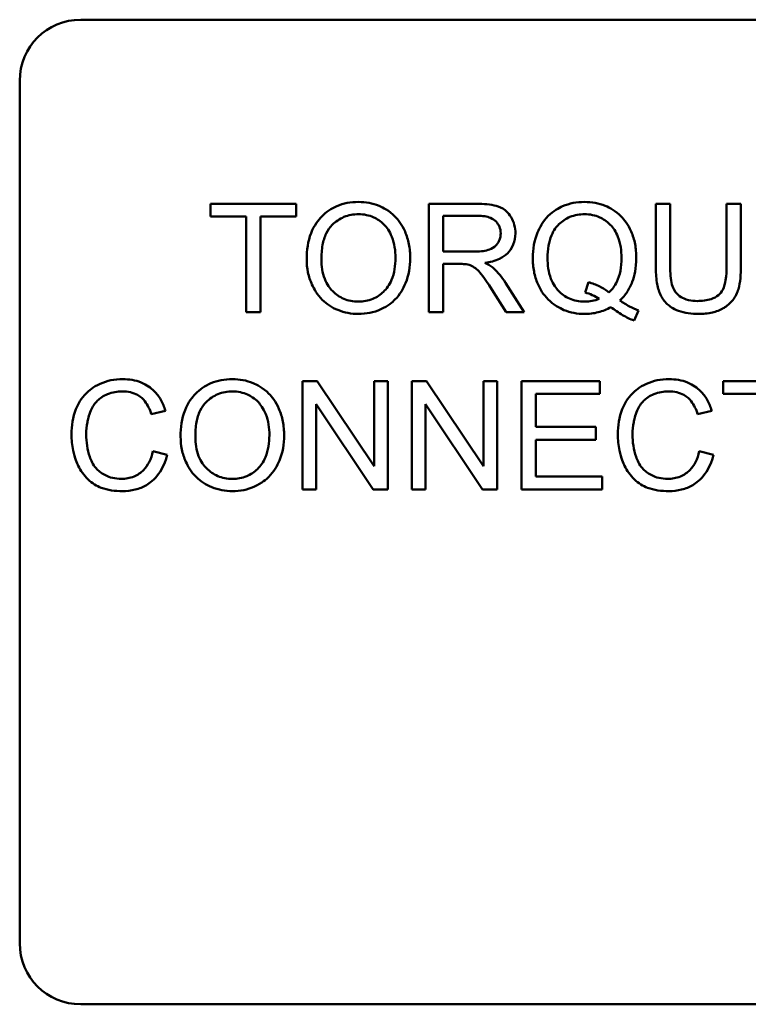
# Model space of a CAD drawing. Units: inches. Extents: x 3 to 129, y 1 to 100.
# Drawn here: x 80 to 81, y 33 to 34 of the extents above; entities that cross this region are included whole.
import ezdxf

# ---------------------------------------------------------------- set-up
doc = ezdxf.new("R2010")
doc.units = ezdxf.units.IN
doc.header["$LTSCALE"] = 6
doc.header["$MEASUREMENT"] = 0
doc.layers.add('Visible (ANSI)', color=7, linetype='Continuous', lineweight=50)

msp = doc.modelspace()

# ---------------------------------------------------------------- linework, layer by layer
at = {"layer": 'Visible (ANSI)'}
for p, q in [((80.1501, 33.5484), (81.5261, 33.5484)), ((80.0881, 32.6104), (80.0881, 33.4864)), ((80.3691, 33.3614), (80.2819, 33.3614)), ((80.2819, 33.3614), (80.2819, 33.3484)), ((80.3691, 33.3484), (80.3691, 33.3614)), ((80.5526, 33.3614), (80.5038, 33.3614)), ((80.5038, 33.3614), (80.5038, 33.2514)), ((80.749, 33.3614), (80.7344, 33.3614)), ((80.7344, 33.3614), (80.7344, 33.2979)), ((80.749, 33.2979), (80.749, 33.3614)), ((80.8209, 33.3614), (80.8063, 33.3614)), ((80.8063, 33.3614), (80.8063, 33.2979)), ((80.8209, 33.2979), (80.8209, 33.3614)), ((80.2819, 33.3484), (80.3181, 33.3484)), ((80.3181, 33.3484), (80.3181, 33.2514)), ((80.3327, 33.2514), (80.3327, 33.3484)), ((80.3327, 33.3484), (80.3691, 33.3484)), ((80.5184, 33.3129), (80.5184, 33.3492)), ((80.5184, 33.3492), (80.5532, 33.3492)), ((80.5497, 33.3129), (80.5184, 33.3129)), ((80.5184, 33.2514), (80.5184, 33.3003)), ((80.5184, 33.3003), (80.5353, 33.3003)), ((80.6007, 33.2514), (80.5816, 33.2813)), ((80.666, 33.2818), (80.6625, 33.2713)), ((80.5679, 33.2743), (80.5825, 33.2514)), ((80.3181, 33.2514), (80.3327, 33.2514)), ((80.5038, 33.2514), (80.5184, 33.2514)), ((80.5825, 33.2514), (80.6007, 33.2514)), ((80.7124, 33.2429), (80.7167, 33.253)), ((80.3903, 33.1814), (80.3754, 33.1814)), ((80.3754, 33.1814), (80.3754, 33.0714)), ((80.4482, 33.095), (80.3903, 33.1814)), ((80.4621, 33.1814), (80.4482, 33.1814)), ((80.4482, 33.1814), (80.4482, 33.095)), ((80.4621, 33.0714), (80.4621, 33.1814)), ((80.5013, 33.1814), (80.4864, 33.1814)), ((80.4864, 33.1814), (80.4864, 33.0714)), ((80.5592, 33.095), (80.5013, 33.1814)), ((80.5731, 33.1814), (80.5592, 33.1814)), ((80.5592, 33.1814), (80.5592, 33.095)), ((80.5731, 33.0714), (80.5731, 33.1814)), ((80.6775, 33.1814), (80.5978, 33.1814)), ((80.5978, 33.1814), (80.5978, 33.0714)), ((80.6775, 33.1684), (80.6775, 33.1814)), ((80.89, 33.1814), (80.8028, 33.1814)), ((80.8028, 33.1814), (80.8028, 33.1684)), ((80.6124, 33.1348), (80.6124, 33.1684)), ((80.6124, 33.1684), (80.6775, 33.1684)), ((80.8028, 33.1684), (80.839, 33.1684)), ((80.2218, 33.1479), (80.2361, 33.1513)), ((80.3893, 33.0714), (80.3893, 33.1578)), ((80.3893, 33.1578), (80.4472, 33.0714)), ((80.5003, 33.0714), (80.5003, 33.1578)), ((80.5003, 33.1578), (80.5582, 33.0714)), ((80.7769, 33.1479), (80.7912, 33.1513)), ((80.6734, 33.1348), (80.6124, 33.1348)), ((80.6734, 33.1218), (80.6734, 33.1348)), ((80.6124, 33.1218), (80.6734, 33.1218)), ((80.6124, 33.0844), (80.6124, 33.1218)), ((80.238, 33.1064), (80.2234, 33.1101)), ((80.7931, 33.1064), (80.7785, 33.1101)), ((80.68, 33.0844), (80.6124, 33.0844)), ((80.68, 33.0714), (80.68, 33.0844)), ((80.3754, 33.0714), (80.3893, 33.0714)), ((80.4472, 33.0714), (80.4621, 33.0714)), ((80.4864, 33.0714), (80.5003, 33.0714)), ((80.5582, 33.0714), (80.5731, 33.0714)), ((80.5978, 33.0714), (80.68, 33.0714)), ((81.5261, 32.5484), (80.1501, 32.5484))]:
    msp.add_line(p, q, dxfattribs=at)
for centre, start, end in [((80.1501, 33.4864), 90, 180), ((80.1501, 32.6104), 180, 270)]:
    msp.add_arc(centre, 0.062, start, end, dxfattribs=at)
for points, knots in [([(80.4323, 33.3633), (80.4285, 33.3633), (80.4246, 33.363), (80.4173, 33.3616), (80.4138, 33.3606), (80.4045, 33.3566), (80.3993, 33.353), (80.3918, 33.3452), (80.3874, 33.34), (80.3809, 33.3233), (80.3797, 33.3141), (80.3797, 33.305)], [-0.356579, -0.356579, -0.356579, -0.356579, -0.295974, -0.295974, -0.239056, -0.239056, -0.136881, -0.136881, -0.069181, -0.069181, 0, 0, 0, 0]), ([(80.4849, 33.3062), (80.4849, 33.311), (80.4845, 33.3158), (80.4827, 33.3248), (80.4814, 33.3291), (80.4764, 33.3407), (80.4724, 33.3455), (80.4635, 33.3546), (80.4571, 33.3577), (80.4466, 33.3621), (80.4396, 33.3633), (80.4323, 33.3633)], [-0.12071, -0.12071, -0.12071, -0.12071, -0.111412, -0.111412, -0.10268, -0.10268, -0.086714, -0.086714, -0.055242, -0.055242, 0, 0, 0, 0]), ([(80.5918, 33.3314), (80.5918, 33.3343), (80.5914, 33.3371), (80.5899, 33.3427), (80.5888, 33.3453), (80.5861, 33.3498), (80.5842, 33.3525), (80.5781, 33.3574), (80.5749, 33.3586), (80.5666, 33.3609), (80.5595, 33.3614), (80.5526, 33.3614)], [-0.153772, -0.153772, -0.153772, -0.153772, -0.126209, -0.126209, -0.09907, -0.09907, -0.076107, -0.076107, -0.052286, -0.052286, 0, 0, 0, 0]), ([(80.662, 33.3633), (80.6581, 33.3633), (80.6543, 33.363), (80.6467, 33.3615), (80.6432, 33.3604), (80.6358, 33.3572), (80.6304, 33.3543), (80.6195, 33.3433), (80.6163, 33.337), (80.6109, 33.3241), (80.6094, 33.3154), (80.6094, 33.3064)], [-0.203539, -0.203539, -0.203539, -0.203539, -0.171816, -0.171816, -0.141345, -0.141345, -0.106632, -0.106632, -0.068183, -0.068183, 0, 0, 0, 0]), ([(80.7146, 33.3065), (80.7146, 33.3112), (80.7142, 33.3159), (80.7125, 33.3249), (80.7112, 33.3291), (80.7062, 33.3406), (80.7023, 33.3454), (80.6938, 33.3541), (80.6877, 33.3574), (80.6764, 33.3621), (80.6693, 33.3633), (80.662, 33.3633)], [-0.138921, -0.138921, -0.138921, -0.138921, -0.126513, -0.126513, -0.114806, -0.114806, -0.093572, -0.093572, -0.055482, -0.055482, 0, 0, 0, 0]), ([(80.3947, 33.3048), (80.3947, 33.3097), (80.395, 33.3148), (80.3966, 33.3237), (80.3978, 33.3277), (80.4011, 33.3346), (80.4031, 33.3376), (80.4091, 33.3434), (80.4132, 33.3462), (80.4223, 33.35), (80.4273, 33.3508), (80.4324, 33.3508)], [-0.171464, -0.171464, -0.171464, -0.171464, -0.133888, -0.133888, -0.102687, -0.102687, -0.075238, -0.075238, -0.039079, -0.039079, 0, 0, 0, 0]), ([(80.4324, 33.3508), (80.4351, 33.3508), (80.4378, 33.3506), (80.443, 33.3495), (80.4454, 33.3487), (80.4509, 33.3462), (80.4548, 33.3439), (80.4609, 33.3376), (80.4639, 33.3337), (80.4689, 33.321), (80.4699, 33.3137), (80.4699, 33.3064)], [-0.282406, -0.282406, -0.282406, -0.282406, -0.227393, -0.227393, -0.174218, -0.174218, -0.104065, -0.104065, -0.055546, -0.055546, 0, 0, 0, 0]), ([(80.6244, 33.3065), (80.6244, 33.3106), (80.6247, 33.3148), (80.626, 33.3225), (80.627, 33.326), (80.6308, 33.3349), (80.6338, 33.3384), (80.6393, 33.3438), (80.643, 33.3463), (80.652, 33.35), (80.657, 33.3508), (80.6621, 33.3508)], [-0.128459, -0.128459, -0.128459, -0.128459, -0.112126, -0.112126, -0.097885, -0.097885, -0.07384, -0.07384, -0.039074, -0.039074, 0, 0, 0, 0]), ([(80.6621, 33.3508), (80.6648, 33.3508), (80.6675, 33.3506), (80.6727, 33.3495), (80.6751, 33.3487), (80.6806, 33.3462), (80.6846, 33.3439), (80.6911, 33.3371), (80.6938, 33.3332), (80.6986, 33.3211), (80.6996, 33.3137), (80.6996, 33.3065)], [-0.235757, -0.235757, -0.235757, -0.235757, -0.193529, -0.193529, -0.152713, -0.152713, -0.098992, -0.098992, -0.055281, -0.055281, 0, 0, 0, 0]), ([(80.5532, 33.3492), (80.5557, 33.3492), (80.5582, 33.3491), (80.5627, 33.3484), (80.5647, 33.3478), (80.5688, 33.3461), (80.5705, 33.3449), (80.5736, 33.3418), (80.5747, 33.3401), (80.5764, 33.336), (80.5768, 33.3337), (80.5768, 33.3314)], [-0.0829428, -0.0829428, -0.0829428, -0.0829428, -0.0653811, -0.0653811, -0.0507084, -0.0507084, -0.0336493, -0.0336493, -0.0177717, -0.0177717, 0, 0, 0, 0]), ([(80.5768, 33.3314), (80.5768, 33.3299), (80.5766, 33.3283), (80.5758, 33.3254), (80.5752, 33.3239), (80.5732, 33.3203), (80.5718, 33.3189), (80.5683, 33.316), (80.5659, 33.3151), (80.56, 33.3132), (80.5547, 33.3129), (80.5497, 33.3129)], [-0.0749586, -0.0749586, -0.0749586, -0.0749586, -0.0695038, -0.0695038, -0.0640263, -0.0640263, -0.0548664, -0.0548664, -0.0384738, -0.0384738, 0, 0, 0, 0]), ([(80.5608, 33.3015), (80.5659, 33.3022), (80.571, 33.3034), (80.5787, 33.307), (80.5815, 33.3089), (80.5855, 33.3129), (80.5879, 33.3157), (80.5911, 33.3236), (80.5918, 33.3275), (80.5918, 33.3314)], [-0.199569, -0.199569, -0.199569, -0.199569, -0.118811, -0.118811, -0.064964, -0.064964, -0.029987, -0.029987, 0, 0, 0, 0]), ([(80.3797, 33.305), (80.3797, 33.3005), (80.3801, 33.2962), (80.3819, 33.2875), (80.3833, 33.2834), (80.3871, 33.2749), (80.3902, 33.2693), (80.4001, 33.2595), (80.4055, 33.256), (80.4181, 33.2508), (80.4251, 33.2496), (80.4323, 33.2496)], [-0.264365, -0.264365, -0.264365, -0.264365, -0.212437, -0.212437, -0.160851, -0.160851, -0.103326, -0.103326, -0.054985, -0.054985, 0, 0, 0, 0]), ([(80.4322, 33.2621), (80.4296, 33.2621), (80.427, 33.2623), (80.4221, 33.2632), (80.4197, 33.2639), (80.4131, 33.2668), (80.4093, 33.2695), (80.4036, 33.2753), (80.4004, 33.2792), (80.3956, 33.2914), (80.3947, 33.2981), (80.3947, 33.3048)], [-0.243068, -0.243068, -0.243068, -0.243068, -0.205185, -0.205185, -0.169171, -0.169171, -0.100254, -0.100254, -0.050777, -0.050777, 0, 0, 0, 0]), ([(80.4699, 33.3064), (80.4699, 33.2988), (80.4689, 33.291), (80.4638, 33.279), (80.4609, 33.2751), (80.4546, 33.2689), (80.451, 33.2665), (80.4422, 33.2629), (80.4373, 33.2621), (80.4322, 33.2621)], [-0.152102, -0.152102, -0.152102, -0.152102, -0.105908, -0.105908, -0.072324, -0.072324, -0.038364, -0.038364, 0, 0, 0, 0]), ([(80.4323, 33.2496), (80.4362, 33.2496), (80.4401, 33.2499), (80.4477, 33.2515), (80.4514, 33.2527), (80.4624, 33.2577), (80.467, 33.2617), (80.4746, 33.2693), (80.4779, 33.2753), (80.4835, 33.2888), (80.4849, 33.2974), (80.4849, 33.3062)], [-0.149997, -0.149997, -0.149997, -0.149997, -0.140534, -0.140534, -0.13118, -0.13118, -0.111196, -0.111196, -0.067138, -0.067138, 0, 0, 0, 0]), ([(80.5353, 33.3003), (80.5368, 33.3003), (80.5386, 33.3003), (80.5411, 33.3001), (80.5424, 33.3), (80.5434, 33.2998)], [-0.0199463, -0.0199463, -0.0199463, -0.0199463, -0.0079064, -0.0079064, 0, 0, 0, 0]), ([(80.5696, 33.296), (80.5684, 33.297), (80.5671, 33.2979), (80.5643, 33.2997), (80.5625, 33.3006), (80.5608, 33.3015)], [-0.0257998, -0.0257998, -0.0257998, -0.0257998, -0.0143715, -0.0143715, 0, 0, 0, 0]), ([(80.6094, 33.3064), (80.6094, 33.3017), (80.6098, 33.2971), (80.6115, 33.2882), (80.6128, 33.284), (80.6168, 33.2748), (80.6201, 33.2693), (80.6305, 33.2588), (80.6365, 33.2555), (80.6477, 33.2508), (80.6546, 33.2496), (80.6618, 33.2496)], [-0.180385, -0.180385, -0.180385, -0.180385, -0.152717, -0.152717, -0.126526, -0.126526, -0.092808, -0.092808, -0.054419, -0.054419, 0, 0, 0, 0]), ([(80.6621, 33.2621), (80.6594, 33.2621), (80.6567, 33.2623), (80.6515, 33.2633), (80.649, 33.2641), (80.6424, 33.267), (80.6387, 33.2697), (80.6334, 33.2753), (80.6302, 33.2791), (80.6253, 33.292), (80.6244, 33.2994), (80.6244, 33.3065)], [-0.274447, -0.274447, -0.274447, -0.274447, -0.228304, -0.228304, -0.184716, -0.184716, -0.105478, -0.105478, -0.054192, -0.054192, 0, 0, 0, 0]), ([(80.6996, 33.3065), (80.6996, 33.3021), (80.6993, 33.2976), (80.6977, 33.2894), (80.6965, 33.2857), (80.6928, 33.2781), (80.6902, 33.2744), (80.6868, 33.2714)], [-0.098228, -0.098228, -0.098228, -0.098228, -0.0644944, -0.0644944, -0.0348798, -0.0348798, 0, 0, 0, 0]), ([(80.698, 33.2632), (80.7008, 33.2659), (80.7032, 33.2688), (80.7074, 33.2751), (80.7091, 33.2785), (80.7128, 33.2882), (80.7146, 33.2961), (80.7146, 33.3065)], [-0.173068, -0.173068, -0.173068, -0.173068, -0.126225, -0.126225, -0.079485, -0.079485, 0, 0, 0, 0]), ([(80.5434, 33.2998), (80.5452, 33.2993), (80.5468, 33.2987), (80.5505, 33.2966), (80.552, 33.2954), (80.5559, 33.2915), (80.5598, 33.2869), (80.5679, 33.2743)], [-0.23748, -0.23748, -0.23748, -0.23748, -0.184468, -0.184468, -0.114095, -0.114095, 0, 0, 0, 0]), ([(80.5816, 33.2813), (80.5798, 33.2841), (80.5779, 33.2868), (80.5739, 33.2917), (80.5718, 33.294), (80.5696, 33.296)], [-0.0483173, -0.0483173, -0.0483173, -0.0483173, -0.0230067, -0.0230067, 0, 0, 0, 0]), ([(80.7344, 33.2979), (80.7344, 33.2924), (80.7347, 33.2867), (80.7363, 33.2773), (80.7373, 33.273), (80.7408, 33.2655), (80.7431, 33.2623), (80.7482, 33.2576), (80.7517, 33.2548), (80.7638, 33.2504), (80.771, 33.2496), (80.7779, 33.2496)], [-0.3104, -0.3104, -0.3104, -0.3104, -0.22411, -0.22411, -0.158178, -0.158178, -0.09826, -0.09826, -0.052449, -0.052449, 0, 0, 0, 0]), ([(80.7767, 33.2627), (80.7736, 33.2627), (80.7706, 33.263), (80.7644, 33.2645), (80.762, 33.2657), (80.758, 33.268), (80.7561, 33.2697), (80.7523, 33.2746), (80.7514, 33.2774), (80.7494, 33.2847), (80.749, 33.2915), (80.749, 33.2979)], [-0.102954, -0.102954, -0.102954, -0.102954, -0.093263, -0.093263, -0.082304, -0.082304, -0.067987, -0.067987, -0.048848, -0.048848, 0, 0, 0, 0]), ([(80.8063, 33.2979), (80.8063, 33.2934), (80.8061, 33.2885), (80.8048, 33.2807), (80.8039, 33.2772), (80.8012, 33.2718), (80.7998, 33.2701), (80.796, 33.2669), (80.7935, 33.2656), (80.7864, 33.2632), (80.7813, 33.2627), (80.7767, 33.2627)], [-0.122574, -0.122574, -0.122574, -0.122574, -0.094293, -0.094293, -0.073598, -0.073598, -0.057116, -0.057116, -0.035683, -0.035683, 0, 0, 0, 0]), ([(80.7779, 33.2496), (80.7826, 33.2496), (80.7874, 33.25), (80.7958, 33.2519), (80.7996, 33.2533), (80.8046, 33.2563), (80.8089, 33.2589), (80.8155, 33.2672), (80.8172, 33.271), (80.8203, 33.2816), (80.8209, 33.2898), (80.8209, 33.2979)], [-0.340383, -0.340383, -0.340383, -0.340383, -0.231547, -0.231547, -0.138355, -0.138355, -0.095858, -0.095858, -0.061386, -0.061386, 0, 0, 0, 0]), ([(80.6868, 33.2714), (80.6839, 33.2738), (80.6808, 33.2758), (80.6738, 33.2793), (80.6699, 33.2807), (80.666, 33.2818)], [-0.0596409, -0.0596409, -0.0596409, -0.0596409, -0.0312397, -0.0312397, 0, 0, 0, 0]), ([(80.6625, 33.2713), (80.665, 33.2707), (80.6675, 33.2698), (80.6723, 33.2677), (80.6746, 33.2664), (80.6769, 33.265)], [-0.0402299, -0.0402299, -0.0402299, -0.0402299, -0.0203759, -0.0203759, 0, 0, 0, 0]), ([(80.6769, 33.265), (80.6746, 33.264), (80.6722, 33.2633), (80.6672, 33.2623), (80.6647, 33.2621), (80.6621, 33.2621)], [-0.038593, -0.038593, -0.038593, -0.038593, -0.0194482, -0.0194482, 0, 0, 0, 0]), ([(80.7167, 33.253), (80.7136, 33.2542), (80.7106, 33.2556), (80.7044, 33.259), (80.7011, 33.2611), (80.698, 33.2632)], [-0.0539322, -0.0539322, -0.0539322, -0.0539322, -0.0289639, -0.0289639, 0, 0, 0, 0]), ([(80.6618, 33.2496), (80.6666, 33.2496), (80.6713, 33.2501), (80.6804, 33.2524), (80.6847, 33.2542), (80.6888, 33.2564)], [-0.0719123, -0.0719123, -0.0719123, -0.0719123, -0.0355195, -0.0355195, 0, 0, 0, 0]), ([(80.6888, 33.2564), (80.6925, 33.2535), (80.6965, 33.2508), (80.7044, 33.2462), (80.7083, 33.2443), (80.7124, 33.2429)], [-0.0695264, -0.0695264, -0.0695264, -0.0695264, -0.033212, -0.033212, 0, 0, 0, 0]), ([(80.1927, 33.1833), (80.1887, 33.1833), (80.1847, 33.183), (80.177, 33.1814), (80.1733, 33.1802), (80.1626, 33.1754), (80.1581, 33.1714), (80.1505, 33.1637), (80.1473, 33.1579), (80.142, 33.1447), (80.1407, 33.136), (80.1407, 33.1272)], [-0.147432, -0.147432, -0.147432, -0.147432, -0.137418, -0.137418, -0.12771, -0.12771, -0.107991, -0.107991, -0.066772, -0.066772, 0, 0, 0, 0]), ([(80.2361, 33.1513), (80.235, 33.1552), (80.2335, 33.1589), (80.2296, 33.1656), (80.2274, 33.1686), (80.2216, 33.1743), (80.2173, 33.1776), (80.2056, 33.1824), (80.1992, 33.1833), (80.1927, 33.1833)], [-0.181199, -0.181199, -0.181199, -0.181199, -0.137612, -0.137612, -0.096693, -0.096693, -0.049228, -0.049228, 0, 0, 0, 0]), ([(80.3042, 33.1833), (80.3004, 33.1833), (80.2965, 33.183), (80.2892, 33.1816), (80.2857, 33.1806), (80.2764, 33.1766), (80.2712, 33.173), (80.2637, 33.1652), (80.2593, 33.16), (80.2528, 33.1433), (80.2516, 33.1341), (80.2516, 33.125)], [-0.356579, -0.356579, -0.356579, -0.356579, -0.295974, -0.295974, -0.239056, -0.239056, -0.136881, -0.136881, -0.069181, -0.069181, 0, 0, 0, 0]), ([(80.3568, 33.1262), (80.3568, 33.131), (80.3564, 33.1358), (80.3546, 33.1448), (80.3533, 33.1491), (80.3483, 33.1607), (80.3443, 33.1655), (80.3354, 33.1746), (80.329, 33.1777), (80.3185, 33.1821), (80.3115, 33.1833), (80.3042, 33.1833)], [-0.12071, -0.12071, -0.12071, -0.12071, -0.111412, -0.111412, -0.10268, -0.10268, -0.086714, -0.086714, -0.055242, -0.055242, 0, 0, 0, 0]), ([(80.7478, 33.1833), (80.7438, 33.1833), (80.7398, 33.183), (80.7321, 33.1814), (80.7284, 33.1802), (80.7177, 33.1754), (80.7132, 33.1714), (80.7056, 33.1637), (80.7024, 33.1579), (80.6971, 33.1447), (80.6958, 33.136), (80.6958, 33.1272)], [-0.147432, -0.147432, -0.147432, -0.147432, -0.137418, -0.137418, -0.12771, -0.12771, -0.107991, -0.107991, -0.066772, -0.066772, 0, 0, 0, 0]), ([(80.7912, 33.1513), (80.7901, 33.1552), (80.7886, 33.1589), (80.7847, 33.1656), (80.7825, 33.1686), (80.7767, 33.1743), (80.7724, 33.1776), (80.7607, 33.1824), (80.7543, 33.1833), (80.7478, 33.1833)], [-0.181199, -0.181199, -0.181199, -0.181199, -0.137612, -0.137612, -0.096693, -0.096693, -0.049228, -0.049228, 0, 0, 0, 0]), ([(80.1557, 33.1273), (80.1557, 33.1315), (80.1561, 33.1356), (80.1572, 33.1416), (80.1583, 33.1468), (80.162, 33.1553), (80.1643, 33.1587), (80.1696, 33.1638), (80.1729, 33.1664), (80.1822, 33.1701), (80.1873, 33.1708), (80.1924, 33.1708)], [-0.303459, -0.303459, -0.303459, -0.303459, -0.182128, -0.182128, -0.123853, -0.123853, -0.076212, -0.076212, -0.038893, -0.038893, 0, 0, 0, 0]), ([(80.1924, 33.1708), (80.1951, 33.1708), (80.1979, 33.1706), (80.2031, 33.1694), (80.2055, 33.1685), (80.2111, 33.1654), (80.2135, 33.1631), (80.2182, 33.1571), (80.2203, 33.1525), (80.2218, 33.1479)], [-0.0880841, -0.0880841, -0.0880841, -0.0880841, -0.0725475, -0.0725475, -0.0584036, -0.0584036, -0.036824, -0.036824, 0, 0, 0, 0]), ([(80.2666, 33.1248), (80.2666, 33.1297), (80.2669, 33.1348), (80.2685, 33.1437), (80.2697, 33.1477), (80.273, 33.1546), (80.275, 33.1576), (80.281, 33.1634), (80.2851, 33.1662), (80.2942, 33.17), (80.2992, 33.1708), (80.3043, 33.1708)], [-0.171464, -0.171464, -0.171464, -0.171464, -0.133888, -0.133888, -0.102687, -0.102687, -0.075238, -0.075238, -0.039079, -0.039079, 0, 0, 0, 0]), ([(80.3043, 33.1708), (80.307, 33.1708), (80.3097, 33.1706), (80.3149, 33.1695), (80.3173, 33.1687), (80.3228, 33.1662), (80.3267, 33.1639), (80.3328, 33.1576), (80.3358, 33.1537), (80.3408, 33.141), (80.3418, 33.1337), (80.3418, 33.1264)], [-0.282406, -0.282406, -0.282406, -0.282406, -0.227393, -0.227393, -0.174218, -0.174218, -0.104065, -0.104065, -0.055546, -0.055546, 0, 0, 0, 0]), ([(80.7108, 33.1273), (80.7108, 33.1315), (80.7112, 33.1356), (80.7123, 33.1416), (80.7134, 33.1468), (80.7171, 33.1553), (80.7194, 33.1587), (80.7248, 33.1638), (80.728, 33.1664), (80.7373, 33.1701), (80.7424, 33.1708), (80.7475, 33.1708)], [-0.303459, -0.303459, -0.303459, -0.303459, -0.182128, -0.182128, -0.123853, -0.123853, -0.076212, -0.076212, -0.038893, -0.038893, 0, 0, 0, 0]), ([(80.7475, 33.1708), (80.7503, 33.1708), (80.7531, 33.1706), (80.7582, 33.1694), (80.7606, 33.1685), (80.7662, 33.1654), (80.7686, 33.1631), (80.7733, 33.1571), (80.7754, 33.1525), (80.7769, 33.1479)], [-0.0880841, -0.0880841, -0.0880841, -0.0880841, -0.0725475, -0.0725475, -0.0584036, -0.0584036, -0.036824, -0.036824, 0, 0, 0, 0]), ([(80.1407, 33.1272), (80.1407, 33.1217), (80.1413, 33.1162), (80.1441, 33.1032), (80.1465, 33.0978), (80.15, 33.0903), (80.1533, 33.0856), (80.1618, 33.0774), (80.1664, 33.0748), (80.1777, 33.0705), (80.1852, 33.0696), (80.1924, 33.0696)], [-0.153806, -0.153806, -0.153806, -0.153806, -0.142582, -0.142582, -0.126949, -0.126949, -0.092486, -0.092486, -0.055313, -0.055313, 0, 0, 0, 0]), ([(80.1912, 33.0821), (80.1883, 33.0821), (80.1854, 33.0824), (80.1798, 33.0837), (80.1772, 33.0847), (80.1707, 33.0881), (80.1679, 33.0904), (80.1624, 33.0967), (80.1605, 33.101), (80.1567, 33.1117), (80.1557, 33.1196), (80.1557, 33.1273)], [-0.127244, -0.127244, -0.127244, -0.127244, -0.115727, -0.115727, -0.104316, -0.104316, -0.086654, -0.086654, -0.058876, -0.058876, 0, 0, 0, 0]), ([(80.2516, 33.125), (80.2516, 33.1205), (80.252, 33.1162), (80.2538, 33.1075), (80.2552, 33.1034), (80.259, 33.0949), (80.2621, 33.0893), (80.272, 33.0795), (80.2774, 33.076), (80.29, 33.0708), (80.297, 33.0696), (80.3042, 33.0696)], [-0.264365, -0.264365, -0.264365, -0.264365, -0.212437, -0.212437, -0.160851, -0.160851, -0.103326, -0.103326, -0.054985, -0.054985, 0, 0, 0, 0]), ([(80.3041, 33.0821), (80.3015, 33.0821), (80.2989, 33.0823), (80.294, 33.0832), (80.2916, 33.0839), (80.285, 33.0868), (80.2812, 33.0895), (80.2755, 33.0953), (80.2723, 33.0992), (80.2675, 33.1114), (80.2666, 33.1181), (80.2666, 33.1248)], [-0.243068, -0.243068, -0.243068, -0.243068, -0.205185, -0.205185, -0.169171, -0.169171, -0.100254, -0.100254, -0.050777, -0.050777, 0, 0, 0, 0]), ([(80.3418, 33.1264), (80.3418, 33.1188), (80.3408, 33.111), (80.3357, 33.099), (80.3328, 33.0951), (80.3265, 33.0889), (80.3229, 33.0865), (80.3141, 33.0829), (80.3092, 33.0821), (80.3041, 33.0821)], [-0.152102, -0.152102, -0.152102, -0.152102, -0.105908, -0.105908, -0.072324, -0.072324, -0.038364, -0.038364, 0, 0, 0, 0]), ([(80.3042, 33.0696), (80.3081, 33.0696), (80.312, 33.0699), (80.3196, 33.0715), (80.3233, 33.0727), (80.3343, 33.0777), (80.3389, 33.0817), (80.3464, 33.0893), (80.3498, 33.0953), (80.3554, 33.1088), (80.3568, 33.1174), (80.3568, 33.1262)], [-0.149997, -0.149997, -0.149997, -0.149997, -0.140534, -0.140534, -0.13118, -0.13118, -0.111196, -0.111196, -0.067138, -0.067138, 0, 0, 0, 0]), ([(80.6958, 33.1272), (80.6958, 33.1217), (80.6964, 33.1162), (80.6992, 33.1032), (80.7016, 33.0978), (80.7052, 33.0903), (80.7084, 33.0856), (80.717, 33.0774), (80.7215, 33.0748), (80.7328, 33.0705), (80.7403, 33.0696), (80.7476, 33.0696)], [-0.153806, -0.153806, -0.153806, -0.153806, -0.142582, -0.142582, -0.126949, -0.126949, -0.092486, -0.092486, -0.055313, -0.055313, 0, 0, 0, 0]), ([(80.7463, 33.0821), (80.7434, 33.0821), (80.7405, 33.0824), (80.7349, 33.0837), (80.7323, 33.0847), (80.7258, 33.0881), (80.723, 33.0904), (80.7175, 33.0967), (80.7156, 33.101), (80.7118, 33.1117), (80.7108, 33.1196), (80.7108, 33.1273)], [-0.127244, -0.127244, -0.127244, -0.127244, -0.115727, -0.115727, -0.104316, -0.104316, -0.086654, -0.086654, -0.058876, -0.058876, 0, 0, 0, 0]), ([(80.2234, 33.1101), (80.2226, 33.1063), (80.2214, 33.1026), (80.2181, 33.0961), (80.2162, 33.0933), (80.2114, 33.0884), (80.2082, 33.0861), (80.2001, 33.0828), (80.1957, 33.0821), (80.1912, 33.0821)], [-0.134531, -0.134531, -0.134531, -0.134531, -0.098481, -0.098481, -0.06658, -0.06658, -0.03421, -0.03421, 0, 0, 0, 0]), ([(80.7785, 33.1101), (80.7777, 33.1063), (80.7765, 33.1026), (80.7733, 33.0961), (80.7713, 33.0933), (80.7665, 33.0884), (80.7633, 33.0861), (80.7552, 33.0828), (80.7508, 33.0821), (80.7463, 33.0821)], [-0.134531, -0.134531, -0.134531, -0.134531, -0.098481, -0.098481, -0.06658, -0.06658, -0.03421, -0.03421, 0, 0, 0, 0]), ([(80.1924, 33.0696), (80.1969, 33.0696), (80.2013, 33.07), (80.2096, 33.0722), (80.2134, 33.0737), (80.2203, 33.0778), (80.2249, 33.0812), (80.2334, 33.0928), (80.2362, 33.0994), (80.238, 33.1064)], [-0.232793, -0.232793, -0.232793, -0.232793, -0.169117, -0.169117, -0.10958, -0.10958, -0.054404, -0.054404, 0, 0, 0, 0]), ([(80.7476, 33.0696), (80.752, 33.0696), (80.7564, 33.07), (80.7647, 33.0722), (80.7686, 33.0737), (80.7754, 33.0778), (80.78, 33.0812), (80.7885, 33.0928), (80.7913, 33.0994), (80.7931, 33.1064)], [-0.232793, -0.232793, -0.232793, -0.232793, -0.169117, -0.169117, -0.10958, -0.10958, -0.054404, -0.054404, 0, 0, 0, 0])]:
    msp.add_open_spline(points, degree=3, knots=knots, dxfattribs=at)

doc.saveas('drawing.dxf')
